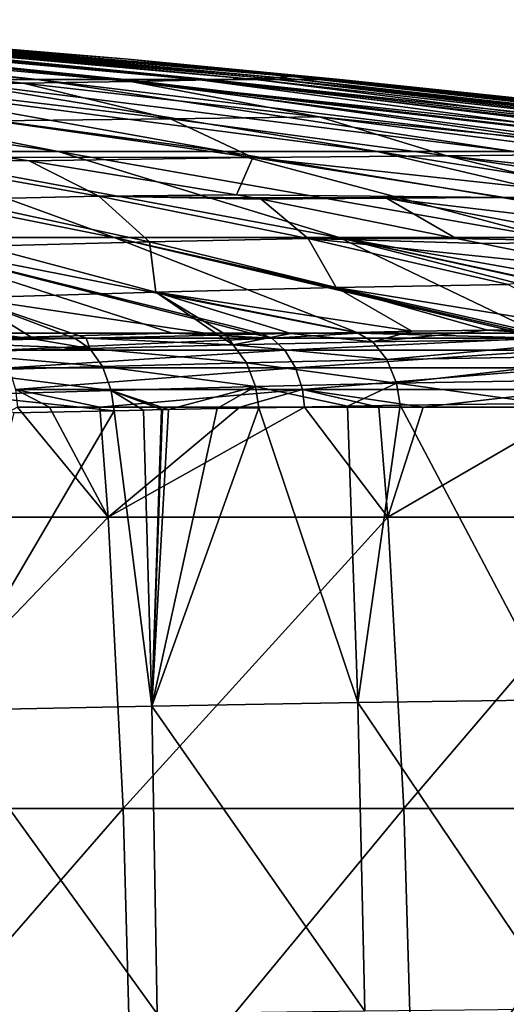
# Model space of a CAD drawing. Extents: x -50 to 50, y -39.6 to 16.5.
# Drawn here: x 28.2 to 32.7, y 6.5 to 15.6 of the extents above; entities that cross this region are included whole.
import ezdxf

# ---------------------------------------------------------------- set-up
doc = ezdxf.new("R2010")
doc.units = 0
doc.layers.add('L2', color=7, linetype='CONTINUOUS')

msp = doc.modelspace()

# ---------------------------------------------------------------- linework, layer by layer
at = {"layer": 'L2', "color": 7}
for points in [[(28.40451, 15.05881, 12.92644), (23.37096, 15.60179, 8.791499), (22.72708, 15.60179, 10.34273)], [(28.40451, 15.05881, 12.92644), (22.72708, 15.60179, 10.34273), (27.47127, 15.05881, 14.8067)], [(29.20924, 15.05881, 10.9877), (23.9091, 15.60179, 7.200491), (23.37096, 15.60179, 8.791499)], [(29.20924, 15.05881, 10.9877), (23.37096, 15.60179, 8.791499), (28.40451, 15.05881, 12.92644)], [(23.49042, 15.56608, -13.10183), (24.07476, 15.58325, -9.915115), (29.26826, 15.03911, -13.97662)], [(28.27265, 15.02196, -17.29427), (25.5045, 15.29994, -16.73309), (23.49042, 15.56608, -13.10183)], [(23.49042, 15.56608, -13.10183), (29.26826, 15.03911, -13.97662), (28.27265, 15.02196, -17.29427)], [(29.88182, 15.05881, 8.999239), (24.33907, 15.60179, 5.576905), (23.9091, 15.60179, 7.200491)], [(29.88182, 15.05881, 8.999239), (23.9091, 15.60179, 7.200491), (29.20924, 15.05881, 10.9877)], [(30.01697, 15.05484, -10.5819), (24.07476, 15.58325, -9.915115), (24.45809, 15.59767, -6.653533)], [(30.01697, 15.05484, -10.5819), (29.26826, 15.03911, -13.97662), (24.07476, 15.58325, -9.915115)], [(30.4192, 15.05881, 6.970067), (24.65892, 15.60179, 3.928087), (24.33907, 15.60179, 5.576905)], [(30.4192, 15.05881, 6.970067), (24.33907, 15.60179, 5.576905), (29.88182, 15.05881, 8.999239)], [(24.45809, 15.59767, -6.653533), (24.63734, 15.60969, -3.298583), (30.51388, 15.06955, -7.0989)], [(24.45809, 15.59767, -6.653533), (30.51388, 15.06955, -7.0989), (30.01697, 15.05484, -10.5819)], [(24.63734, 15.60969, -3.298583), (24.9695, 15.59782, -0.006603), (29.24406, 15.24504, -0.007092)], [(30.51388, 15.06955, -7.0989), (24.63734, 15.60969, -3.298583), (30.75493, 15.08351, -3.515854)], [(30.75493, 15.08351, -3.515854), (24.63734, 15.60969, -3.298583), (29.24406, 15.24504, -0.007092)], [(30.81895, 15.05881, 4.909359), (24.86721, 15.60179, 2.261497), (24.65892, 15.60179, 3.928087)], [(30.81895, 15.05881, 4.909359), (24.65892, 15.60179, 3.928087), (30.4192, 15.05881, 6.970067)], [(31.07926, 15.05881, 2.826439), (24.96298, 15.60179, 0.584675), (24.86721, 15.60179, 2.261497)], [(31.07926, 15.05881, 2.826439), (24.86721, 15.60179, 2.261497), (30.81895, 15.05881, 4.909359)], [(29.24406, 15.24504, -0.007092), (24.9695, 15.59782, -0.006603), (24.96298, 15.60179, 0.584675)], [(31.19896, 15.05881, 0.730732), (29.24406, 15.24504, -0.007092), (24.96298, 15.60179, 0.584675)], [(31.19896, 15.05881, 0.730732), (24.96298, 15.60179, 0.584675), (31.07926, 15.05881, 2.826439)], [(28.27265, 15.02196, -17.29427), (27.03858, 15.0022, -20.54356), (25.5045, 15.29994, -16.73309)], [(30.75493, 15.08351, -3.515854), (29.24406, 15.24504, -0.007092), (30.74291, 15.09347, -0.007284)], [(30.74291, 15.09347, -0.007284), (29.24406, 15.24504, -0.007092), (31.19896, 15.05881, 0.730732)], [(28.59792, 14.39102, 23.90144), (25.23671, 15.05881, 18.35804), (23.94549, 15.05881, 20.01306)], [(28.59792, 14.39102, 23.90144), (23.94549, 15.05881, 20.01306), (26.92644, 14.39102, 25.76988)], [(30.14, 14.39102, 21.92487), (26.41374, 15.05881, 16.61997), (25.23671, 15.05881, 18.35804)], [(30.14, 14.39102, 21.92487), (25.23671, 15.05881, 18.35804), (28.59792, 14.39102, 23.90144)], [(31.54573, 14.39102, 19.8491), (27.47127, 15.05881, 14.8067), (26.41374, 15.05881, 16.61997)], [(31.54573, 14.39102, 19.8491), (26.41374, 15.05881, 16.61997), (30.14, 14.39102, 21.92487)], [(29.63515, 14.69426, -21.26216), (27.03858, 15.0022, -20.54356), (28.27265, 15.02196, -17.29427)], [(32.80873, 14.39102, 17.68353), (28.40451, 15.05881, 12.92644), (27.47127, 15.05881, 14.8067)], [(32.80873, 14.39102, 17.68353), (27.47127, 15.05881, 14.8067), (31.54573, 14.39102, 19.8491)], [(28.27265, 15.02196, -17.29427), (29.26826, 15.03911, -13.97662), (31.00837, 14.71118, -17.91474)], [(28.27265, 15.02196, -17.29427), (31.00837, 14.71118, -17.91474), (29.63515, 14.69426, -21.26216)], [(33.92329, 14.39102, 15.43795), (29.20924, 15.05881, 10.9877), (28.40451, 15.05881, 12.92644)], [(33.92329, 14.39102, 15.43795), (28.40451, 15.05881, 12.92644), (32.80873, 14.39102, 17.68353)], [(34.88437, 14.39102, 13.12252), (29.88182, 15.05881, 8.999239), (29.20924, 15.05881, 10.9877)], [(34.88437, 14.39102, 13.12252), (29.20924, 15.05881, 10.9877), (33.92329, 14.39102, 15.43795)], [(35.44672, 14.387, -13.22045), (29.26826, 15.03911, -13.97662), (30.01697, 15.05484, -10.5819)], [(29.26826, 15.03911, -13.97662), (34.36018, 14.37376, -16.82789), (31.00837, 14.71118, -17.91474)], [(29.26826, 15.03911, -13.97662), (34.9406, 14.38035, -15.03657), (34.36018, 14.37376, -16.82789)], [(35.44672, 14.387, -13.22045), (34.9406, 14.38035, -15.03657), (29.26826, 15.03911, -13.97662)], [(35.68762, 14.39102, 10.74772), (30.4192, 15.05881, 6.970067), (29.88182, 15.05881, 8.999239)], [(35.68762, 14.39102, 10.74772), (29.88182, 15.05881, 8.999239), (34.88437, 14.39102, 13.12252)], [(30.01697, 15.05484, -10.5819), (30.51388, 15.06955, -7.0989), (36.23315, 14.40058, -9.513659)], [(30.01697, 15.05484, -10.5819), (35.87779, 14.39374, -11.3795), (35.44672, 14.387, -13.22045)], [(30.01697, 15.05484, -10.5819), (36.23315, 14.40058, -9.513659), (35.87779, 14.39374, -11.3795)], [(36.32941, 14.39102, 8.324296), (30.81895, 15.05881, 4.909359), (30.4192, 15.05881, 6.970067)], [(36.32941, 14.39102, 8.324296), (30.4192, 15.05881, 6.970067), (35.68762, 14.39102, 10.74772)], [(30.75493, 15.08351, -3.515854), (36.71416, 14.41467, -5.707055), (30.51388, 15.06955, -7.0989)], [(30.51388, 15.06955, -7.0989), (36.71416, 14.41467, -5.707055), (36.51215, 14.40755, -7.622866)], [(30.51388, 15.06955, -7.0989), (36.51215, 14.40755, -7.622866), (36.23315, 14.40058, -9.513659)], [(30.75493, 15.08351, -3.515854), (30.74291, 15.09347, -0.007284), (31.20628, 15.04661, -0.007343)], [(31.19896, 15.05881, 0.730732), (31.20628, 15.04661, -0.007343), (30.74291, 15.09347, -0.007284)], [(31.20628, 15.04661, -0.007343), (36.83854, 14.42196, -3.766164), (30.75493, 15.08351, -3.515854)], [(30.75493, 15.08351, -3.515854), (36.83854, 14.42196, -3.766164), (36.71416, 14.41467, -5.707055)], [(36.80683, 14.39102, 5.863209), (31.07926, 15.05881, 2.826439), (30.81895, 15.05881, 4.909359)], [(36.80683, 14.39102, 5.863209), (30.81895, 15.05881, 4.909359), (36.32941, 14.39102, 8.324296)], [(37.11772, 14.39102, 3.375595), (31.19896, 15.05881, 0.730732), (31.07926, 15.05881, 2.826439)], [(37.11772, 14.39102, 3.375595), (31.07926, 15.05881, 2.826439), (36.80683, 14.39102, 5.863209)], [(34.53385, 14.71013, -0.007769), (31.20628, 15.04661, -0.007343), (31.19896, 15.05881, 0.730732)], [(37.26068, 14.39102, 0.872708), (34.53385, 14.71013, -0.007769), (31.19896, 15.05881, 0.730732)], [(37.26068, 14.39102, 0.872708), (31.19896, 15.05881, 0.730732), (37.11772, 14.39102, 3.375595)], [(31.20628, 15.04661, -0.007343), (34.53385, 14.71013, -0.007769), (36.83854, 14.42196, -3.766164)], [(29.63515, 14.69426, -21.26216), (28.01122, 14.67448, -24.52708), (27.03858, 15.0022, -20.54356)], [(30.39535, 14.33735, -25.40366), (28.01122, 14.67448, -24.52708), (29.63515, 14.69426, -21.26216)], [(30.39535, 14.33735, -25.40366), (28.11285, 14.34117, -28.57265), (28.01122, 14.67448, -24.52708)], [(29.63515, 14.69426, -21.26216), (31.00837, 14.71118, -17.91474), (32.18748, 14.35313, -22.05118)], [(29.63515, 14.69426, -21.26216), (32.18748, 14.35313, -22.05118), (30.39535, 14.33735, -25.40366)], [(31.00837, 14.71118, -17.91474), (34.36018, 14.37376, -16.82789), (33.70684, 14.36711, -18.59424)], [(31.00837, 14.71118, -17.91474), (33.70684, 14.36711, -18.59424), (32.18748, 14.35313, -22.05118)], [(29.115, 13.59948, 31.88201), (26.92644, 14.39102, 25.76988), (25.13314, 14.39102, 27.52172)], [(29.115, 13.59948, 31.88201), (25.13314, 14.39102, 27.52172), (26.90586, 13.59948, 33.76715)], [(31.19242, 13.59948, 29.85262), (28.59792, 14.39102, 23.90144), (26.92644, 14.39102, 25.76988)], [(31.19242, 13.59948, 29.85262), (26.92644, 14.39102, 25.76988), (29.115, 13.59948, 31.88201)], [(33.12871, 13.59948, 27.68817), (30.14, 14.39102, 21.92487), (28.59792, 14.39102, 23.90144)], [(33.12871, 13.59948, 27.68817), (28.59792, 14.39102, 23.90144), (31.19242, 13.59948, 29.85262)], [(34.91511, 13.59948, 25.39845), (31.54573, 14.39102, 19.8491), (30.14, 14.39102, 21.92487)], [(34.91511, 13.59948, 25.39845), (30.14, 14.39102, 21.92487), (33.12871, 13.59948, 27.68817)], [(36.54354, 13.59948, 22.99381), (32.80873, 14.39102, 17.68353), (31.54573, 14.39102, 19.8491)], [(36.54354, 13.59948, 22.99381), (31.54573, 14.39102, 19.8491), (34.91511, 13.59948, 25.39845)], [(28.32869, 14.30582, -28.67199), (26.96326, 14.33529, -30.21087), (28.11285, 14.34117, -28.57265)], [(28.32869, 14.30582, -28.67199), (28.9731, 13.97849, -31.2369), (26.96326, 14.33529, -30.21087)], [(28.9731, 13.97849, -31.2369), (27.62665, 13.94917, -32.90344), (26.96326, 14.33529, -30.21087)], [(28.32869, 14.30582, -28.67199), (28.11285, 14.34117, -28.57265), (30.39535, 14.33735, -25.40366)], [(28.32869, 14.30582, -28.67199), (30.39535, 14.33735, -25.40366), (30.24521, 13.99189, -29.5541)], [(30.24521, 13.99189, -29.5541), (28.9731, 13.97849, -31.2369), (28.32869, 14.30582, -28.67199)], [(30.24521, 13.99189, -29.5541), (30.39535, 14.33735, -25.40366), (32.72153, 13.96655, -26.35941)], [(30.39535, 14.33735, -25.40366), (32.18748, 14.35313, -22.05118), (33.74147, 13.97264, -24.65193)], [(30.39535, 14.33735, -25.40366), (33.74147, 13.97264, -24.65193), (32.72153, 13.96655, -26.35941)], [(33.70684, 14.36711, -18.59424), (35.56427, 13.98392, -21.13692), (32.18748, 14.35313, -22.05118)], [(32.18748, 14.35313, -22.05118), (35.56427, 13.98392, -21.13692), (34.68975, 13.97839, -22.91043)], [(32.18748, 14.35313, -22.05118), (34.68975, 13.97839, -22.91043), (33.74147, 13.97264, -24.65193)], [(28.9731, 13.97849, -31.2369), (29.44154, 13.55951, -34.02111), (27.62665, 13.94917, -32.90344)], [(29.44154, 13.55951, -34.02111), (27.90423, 13.51841, -35.63746), (27.62665, 13.94917, -32.90344)], [(30.24521, 13.99189, -29.5541), (30.4082, 13.96519, -29.62912), (28.9731, 13.97849, -31.2369)], [(28.9731, 13.97849, -31.2369), (30.4082, 13.96519, -29.62912), (30.47396, 13.95195, -29.66585)], [(28.9731, 13.97849, -31.2369), (30.47396, 13.95195, -29.66585), (30.90661, 13.58805, -32.34882)], [(30.90661, 13.58805, -32.34882), (29.44154, 13.55951, -34.02111), (28.9731, 13.97849, -31.2369)], [(30.24521, 13.99189, -29.5541), (32.72153, 13.96655, -26.35941), (30.4082, 13.96519, -29.62912)], [(30.4082, 13.96519, -29.62912), (32.72153, 13.96655, -26.35941), (31.63216, 13.96001, -28.03063)], [(31.63216, 13.96001, -28.03063), (30.47396, 13.95195, -29.66585), (30.4082, 13.96519, -29.62912)], [(31.63216, 13.96001, -28.03063), (32.27501, 13.58929, -30.67185), (30.47396, 13.95195, -29.66585)], [(30.90661, 13.58805, -32.34882), (30.47396, 13.95195, -29.66585), (32.27501, 13.58929, -30.67185)], [(34.98248, 13.56216, -27.3953), (31.63216, 13.96001, -28.03063), (32.72153, 13.96655, -26.35941)], [(34.98248, 13.56216, -27.3953), (33.7929, 13.55787, -29.10783), (31.63216, 13.96001, -28.03063)], [(33.7929, 13.55787, -29.10783), (32.27501, 13.58929, -30.67185), (31.63216, 13.96001, -28.03063)], [(32.72153, 13.96655, -26.35941), (33.74147, 13.97264, -24.65193), (36.09758, 13.56623, -25.6387)], [(32.72153, 13.96655, -26.35941), (36.09758, 13.56623, -25.6387), (34.98248, 13.56216, -27.3953)], [(29.65033, 12.71515, 38.70862), (30.37788, 12.71515, 38.12465), (26.90586, 13.59948, 33.76715)], [(30.37788, 12.71515, 38.12465), (30.46069, 12.71515, 38.05818), (26.90586, 13.59948, 33.76715)], [(26.90586, 13.59948, 33.76715), (30.46069, 12.71515, 38.05818), (31.3765, 12.71515, 37.3231)], [(26.90586, 13.59948, 33.76715), (31.3765, 12.71515, 37.3231), (29.115, 13.59948, 31.88201)], [(29.65033, 12.71515, 38.70862), (26.90586, 13.59948, 33.76715), (27.86306, 12.71515, 40.01437)], [(29.44154, 13.55951, -34.02111), (29.50037, 13.09355, -36.83578), (27.90423, 13.51841, -35.63746)], [(33.03801, 12.71515, 35.86067), (31.19242, 13.59948, 29.85262), (29.115, 13.59948, 31.88201)], [(33.03801, 12.71515, 35.86067), (29.115, 13.59948, 31.88201), (32.95014, 12.71515, 35.93802)], [(29.115, 13.59948, 31.88201), (31.3765, 12.71515, 37.3231), (32.87749, 12.71515, 36.00196)], [(29.115, 13.59948, 31.88201), (32.87749, 12.71515, 36.00196), (32.95014, 12.71515, 35.93802)], [(30.90661, 13.58805, -32.34882), (31.166, 13.13567, -35.22587), (29.44154, 13.55951, -34.02111)], [(31.166, 13.13567, -35.22587), (29.50037, 13.09355, -36.83578), (29.44154, 13.55951, -34.02111)], [(30.90661, 13.58805, -32.34882), (32.27501, 13.58929, -30.67185), (32.51184, 13.5416, -30.80413)], [(33.72853, 13.29661, -31.48373), (32.75465, 13.16399, -33.54847), (30.90661, 13.58805, -32.34882)], [(33.72853, 13.29661, -31.48373), (30.90661, 13.58805, -32.34882), (32.51184, 13.5416, -30.80413)], [(32.75465, 13.16399, -33.54847), (31.166, 13.13567, -35.22587), (30.90661, 13.58805, -32.34882)], [(34.63145, 12.71515, 34.32435), (35.21783, 12.71515, 33.70522), (31.19242, 13.59948, 29.85262)], [(35.21783, 12.71515, 33.70522), (35.27792, 12.71515, 33.64177), (31.19242, 13.59948, 29.85262)], [(31.19242, 13.59948, 29.85262), (35.27792, 12.71515, 33.64177), (36.15351, 12.71515, 32.71729)], [(31.19242, 13.59948, 29.85262), (36.15351, 12.71515, 32.71729), (33.12871, 13.59948, 27.68817)], [(34.63145, 12.71515, 34.32435), (31.19242, 13.59948, 29.85262), (33.03801, 12.71515, 35.86067)], [(33.7929, 13.55787, -29.10783), (32.51184, 13.5416, -30.80413), (32.27501, 13.58929, -30.67185)], [(33.72853, 13.29661, -31.48373), (32.51184, 13.5416, -30.80413), (33.7929, 13.55787, -29.10783)], [(29.50037, 13.09355, -36.83578), (27.76164, 13.04022, -38.36453), (27.90423, 13.51841, -35.63746)], [(31.166, 13.13567, -35.22587), (31.86598, 12.73163, -36.96463), (29.50037, 13.09355, -36.83578)], [(32.75465, 13.16399, -33.54847), (33.5149, 12.75391, -35.46247), (31.166, 13.13567, -35.22587)], [(33.5149, 12.75391, -35.46247), (32.56516, 12.74107, -36.32768), (31.166, 13.13567, -35.22587)], [(32.56516, 12.74107, -36.32768), (31.86598, 12.73163, -36.96463), (31.166, 13.13567, -35.22587)], [(27.76164, 13.04022, -38.36453), (28.37931, 12.65768, -39.7364), (25.95412, 12.97833, -39.79964)], [(29.50037, 13.09355, -36.83578), (30.0777, 12.69719, -38.44736), (27.76164, 13.04022, -38.36453)], [(30.0777, 12.69719, -38.44736), (28.85503, 12.66875, -39.37533), (27.76164, 13.04022, -38.36453)], [(27.76164, 13.04022, -38.36453), (28.85503, 12.66875, -39.37533), (28.75506, 12.66642, -39.45121)], [(28.75506, 12.66642, -39.45121), (28.37931, 12.65768, -39.7364), (27.76164, 13.04022, -38.36453)], [(31.86598, 12.73163, -36.96463), (31.35667, 12.72191, -37.38844), (29.50037, 13.09355, -36.83578)], [(29.50037, 13.09355, -36.83578), (31.35667, 12.72191, -37.38844), (30.74671, 12.71027, -37.89601)], [(29.50037, 13.09355, -36.83578), (30.74671, 12.71027, -37.89601), (30.15095, 12.6989, -38.39176)], [(30.15095, 12.6989, -38.39176), (30.0777, 12.69719, -38.44736), (29.50037, 13.09355, -36.83578)], [(28.37931, 12.65768, -39.7364), (27.40286, 12.6321, -40.41073), (25.95412, 12.97833, -39.79964)], [(31.50583, 12.63366, -37.56429), (31.35667, 12.72191, -37.38844), (31.86598, 12.73163, -36.96463)], [(31.50583, 12.63366, -37.56429), (31.86598, 12.73163, -36.96463), (32.56516, 12.74107, -36.32768)], [(33.79767, 12.66946, -35.49857), (31.50583, 12.63366, -37.56429), (32.56516, 12.74107, -36.32768)], [(33.79767, 12.66946, -35.49857), (32.56516, 12.74107, -36.32768), (33.5149, 12.75391, -35.46247)], [(28.89019, 12.57308, -39.63298), (27.40286, 12.6321, -40.41073), (28.37931, 12.65768, -39.7364)], [(27.86306, 12.71515, 40.01437), (27.94095, 12.66944, 40.15802), (29.65033, 12.71515, 38.70862)], [(29.65033, 12.71515, 38.70862), (27.94095, 12.66944, 40.15802), (30.57001, 12.66944, 38.19473)], [(27.94095, 12.66944, 40.15802), (28.05287, 12.5568, 40.31888), (30.57001, 12.66944, 38.19473)], [(30.57001, 12.66944, 38.19473), (28.05287, 12.5568, 40.31888), (30.69247, 12.5568, 38.34773)], [(28.89019, 12.57308, -39.63298), (28.37931, 12.65768, -39.7364), (28.75506, 12.66642, -39.45121)], [(28.85503, 12.66875, -39.37533), (28.89019, 12.57308, -39.63298), (28.75506, 12.66642, -39.45121)], [(30.0777, 12.69719, -38.44736), (30.21527, 12.60584, -38.62055), (28.85503, 12.66875, -39.37533)], [(28.85503, 12.66875, -39.37533), (30.21527, 12.60584, -38.62055), (28.89019, 12.57308, -39.63298)], [(29.65033, 12.71515, 38.70862), (30.57001, 12.66944, 38.19473), (30.37788, 12.71515, 38.12465)], [(30.0777, 12.69719, -38.44736), (30.15095, 12.6989, -38.39176), (30.21527, 12.60584, -38.62055)], [(30.21527, 12.60584, -38.62055), (30.15095, 12.6989, -38.39176), (30.74671, 12.71027, -37.89601)], [(30.21527, 12.60584, -38.62055), (30.74671, 12.71027, -37.89601), (31.50583, 12.63366, -37.56429)], [(30.57001, 12.66944, 38.19473), (30.46069, 12.71515, 38.05818), (30.37788, 12.71515, 38.12465)], [(30.57001, 12.66944, 38.19473), (31.3765, 12.71515, 37.3231), (30.46069, 12.71515, 38.05818)], [(33.06156, 12.66944, 36.05963), (31.3765, 12.71515, 37.3231), (30.57001, 12.66944, 38.19473)], [(30.57001, 12.66944, 38.19473), (30.69247, 12.5568, 38.34773), (33.06156, 12.66944, 36.05963)], [(33.06156, 12.66944, 36.05963), (30.69247, 12.5568, 38.34773), (33.19399, 12.5568, 36.20407)], [(31.50583, 12.63366, -37.56429), (30.74671, 12.71027, -37.89601), (31.35667, 12.72191, -37.38844)], [(33.06156, 12.66944, 36.05963), (32.87749, 12.71515, 36.00196), (31.3765, 12.71515, 37.3231)], [(31.6337, 12.47014, -37.71324), (31.50583, 12.63366, -37.56429), (33.79767, 12.66946, -35.49857)], [(33.9356, 12.50909, -35.64187), (31.6337, 12.47014, -37.71324), (33.79767, 12.66946, -35.49857)], [(27.53354, 12.53618, -40.59928), (27.40286, 12.6321, -40.41073), (28.89019, 12.57308, -39.63298)], [(29.00636, 12.40536, -39.78678), (27.53354, 12.53618, -40.59928), (28.89019, 12.57308, -39.63298)], [(28.05287, 12.5568, 40.31888), (28.14233, 12.39385, 40.44746), (30.69247, 12.5568, 38.34773)], [(30.69247, 12.5568, 38.34773), (28.14233, 12.39385, 40.44746), (30.79034, 12.39385, 38.47002)], [(30.33739, 12.44032, -38.7721), (28.89019, 12.57308, -39.63298), (30.21527, 12.60584, -38.62055)], [(29.00636, 12.40536, -39.78678), (28.89019, 12.57308, -39.63298), (30.33739, 12.44032, -38.7721)], [(31.6337, 12.47014, -37.71324), (30.21527, 12.60584, -38.62055), (31.50583, 12.63366, -37.56429)], [(30.33739, 12.44032, -38.7721), (30.21527, 12.60584, -38.62055), (31.6337, 12.47014, -37.71324)], [(30.69247, 12.5568, 38.34773), (30.79034, 12.39385, 38.47002), (33.19399, 12.5568, 36.20407)], [(33.19399, 12.5568, 36.20407), (30.79034, 12.39385, 38.47002), (33.29985, 12.39385, 36.31952)], [(27.64361, 12.36614, -40.755), (27.53354, 12.53618, -40.59928), (29.00636, 12.40536, -39.78678)], [(31.7225, 12.25308, -37.81461), (30.33739, 12.44032, -38.7721), (31.6337, 12.47014, -37.71324)], [(31.7225, 12.25308, -37.81461), (31.6337, 12.47014, -37.71324), (33.9356, 12.50909, -35.64187)], [(33.9356, 12.50909, -35.64187), (34.03189, 12.29419, -35.74099), (31.7225, 12.25308, -37.81461)], [(29.0863, 12.18545, -39.88939), (27.64361, 12.36614, -40.755), (29.00636, 12.40536, -39.78678)], [(28.14233, 12.39385, 40.44746), (28.20219, 12.19359, 40.53349), (30.79034, 12.39385, 38.47002)], [(30.79034, 12.39385, 38.47002), (28.20219, 12.19359, 40.53349), (30.85584, 12.19359, 38.55184)], [(30.42183, 12.22188, -38.87425), (29.00636, 12.40536, -39.78678), (30.33739, 12.44032, -38.7721)], [(29.0863, 12.18545, -39.88939), (29.00636, 12.40536, -39.78678), (30.42183, 12.22188, -38.87425)], [(30.42183, 12.22188, -38.87425), (30.33739, 12.44032, -38.7721), (31.7225, 12.25308, -37.81461)], [(30.79034, 12.39385, 38.47002), (30.85584, 12.19359, 38.55184), (33.29985, 12.39385, 36.31952)], [(33.29985, 12.39385, 36.31952), (30.85584, 12.19359, 38.55184), (33.37068, 12.19359, 36.39678)], [(27.71892, 12.14468, -40.85778), (27.64361, 12.36614, -40.755), (29.0863, 12.18545, -39.88939)], [(31.7225, 12.25308, -37.81461), (34.03189, 12.29419, -35.74099), (33.08019, 12.06599, -36.69728)], [(29.0863, 12.18545, -39.88939), (29.11383, 11.9986, -39.92126), (27.71892, 12.14468, -40.85778)], [(28.98357, 12.03049, 40.01519), (30.85584, 12.19359, 38.55184), (28.20219, 12.19359, 40.53349)], [(28.98357, 12.03049, 40.01519), (28.20219, 12.19359, 40.53349), (28.51841, 12.0305, 40.35954)], [(28.20219, 12.19359, 40.53349), (28.22082, 12.03051, 40.5601), (28.51841, 12.0305, 40.35954)], [(30.27448, 12.03048, 39.05955), (30.85584, 12.19359, 38.55184), (28.98357, 12.03049, 40.01519)], [(30.42183, 12.22188, -38.87425), (29.61725, 12.00947, -39.55627), (29.0863, 12.18545, -39.88939)], [(29.0863, 12.18545, -39.88939), (29.61725, 12.00947, -39.55627), (29.56042, 12.0083, -39.59883)], [(29.0863, 12.18545, -39.88939), (29.56042, 12.0083, -39.59883), (29.5533, 12.00815, -39.60415)], [(29.5533, 12.00815, -39.60415), (29.55242, 12.00814, -39.60482), (29.0863, 12.18545, -39.88939)], [(29.0863, 12.18545, -39.88939), (29.55242, 12.00814, -39.60482), (29.3865, 12.00453, -39.72453)], [(29.0863, 12.18545, -39.88939), (29.3865, 12.00453, -39.72453), (29.11383, 11.9986, -39.92126)], [(30.42183, 12.22188, -38.87425), (30.06677, 12.0185, -39.2151), (29.61725, 12.00947, -39.55627)], [(30.45092, 12.02532, -38.90652), (30.06677, 12.0185, -39.2151), (30.42183, 12.22188, -38.87425)], [(30.27448, 12.03048, 39.05955), (30.87334, 12.03047, 38.57383), (30.85584, 12.19359, 38.55184)], [(31.26984, 12.03986, -38.24871), (30.42183, 12.22188, -38.87425), (31.7225, 12.25308, -37.81461)], [(30.45092, 12.02532, -38.90652), (30.42183, 12.22188, -38.87425), (31.26984, 12.03986, -38.24871)], [(30.87334, 12.03047, 38.57383), (31.55952, 12.03046, 38.0173), (30.85584, 12.19359, 38.55184)], [(30.85584, 12.19359, 38.55184), (31.55952, 12.03046, 38.0173), (31.97006, 12.03045, 37.68432)], [(30.85584, 12.19359, 38.55184), (31.97006, 12.03045, 37.68432), (33.37068, 12.19359, 36.39678)], [(31.26984, 12.03986, -38.24871), (31.7225, 12.25308, -37.81461), (31.75655, 12.0485, -37.85775)], [(31.7225, 12.25308, -37.81461), (33.08019, 12.06599, -36.69728), (31.75655, 12.0485, -37.85775)], [(33.37068, 12.19359, 36.39678), (31.97006, 12.03045, 37.68432), (33.39356, 12.03043, 36.4216)], [(27.71892, 12.14468, -40.85778), (29.11383, 11.9986, -39.92126), (28.19191, 11.97854, -40.58645)], [(29.06067, 11.01489, 40.12146), (28.22082, 12.03051, 40.5601), (26.3519, 11.01489, 41.95035)], [(29.06067, 11.01489, 40.12146), (28.51841, 12.0305, 40.35954), (28.22082, 12.03051, 40.5601)], [(28.98357, 12.03049, 40.01519), (28.51841, 12.0305, 40.35954), (29.06067, 11.01489, 40.12146)], [(30.27448, 12.03048, 39.05955), (28.98357, 12.03049, 40.01519), (29.06067, 11.01489, 40.12146)], [(30.27448, 12.03048, 39.05955), (29.06067, 11.01489, 40.12146), (30.87334, 12.03047, 38.57383)], [(30.87334, 12.03047, 38.57383), (29.06067, 11.01489, 40.12146), (31.64295, 11.01489, 38.11795)], [(29.463, 9.269565, -40.03927), (29.11383, 11.9986, -39.92126), (29.3865, 12.00453, -39.72453)], [(29.463, 9.269565, -40.03927), (29.3865, 12.00453, -39.72453), (29.55242, 12.00814, -39.60482)], [(29.463, 9.269565, -40.03927), (30.06677, 12.0185, -39.2151), (30.45092, 12.02532, -38.90652)], [(29.463, 9.269565, -40.03927), (30.45092, 12.02532, -38.90652), (31.36646, 9.303683, -38.55991)], [(29.61725, 12.00947, -39.55627), (30.06677, 12.0185, -39.2151), (29.463, 9.269565, -40.03927)], [(29.463, 9.269565, -40.03927), (29.56042, 12.0083, -39.59883), (29.61725, 12.00947, -39.55627)], [(29.463, 9.269565, -40.03927), (29.5533, 12.00815, -39.60415), (29.56042, 12.0083, -39.59883)], [(29.55242, 12.00814, -39.60482), (29.5533, 12.00815, -39.60415), (29.463, 9.269565, -40.03927)], [(31.36646, 9.303683, -38.55991), (30.45092, 12.02532, -38.90652), (31.26984, 12.03986, -38.24871)], [(30.87334, 12.03047, 38.57383), (31.64295, 11.01489, 38.11795), (31.55952, 12.03046, 38.0173)], [(31.36646, 9.303683, -38.55991), (31.26984, 12.03986, -38.24871), (31.75655, 12.0485, -37.85775)], [(31.36646, 9.303683, -38.55991), (31.75655, 12.0485, -37.85775), (33.19558, 9.329576, -36.99025)], [(31.64295, 11.01489, 38.11795), (31.97006, 12.03045, 37.68432), (31.55952, 12.03046, 38.0173)], [(31.64295, 11.01489, 38.11795), (33.39356, 12.03043, 36.4216), (31.97006, 12.03045, 37.68432)], [(34.0875, 11.01489, 35.94852), (33.39356, 12.03043, 36.4216), (31.64295, 11.01489, 38.11795)], [(33.19558, 9.329576, -36.99025), (31.75655, 12.0485, -37.85775), (33.08019, 12.06599, -36.69728)], [(27.48917, 9.229084, -41.42379), (28.19191, 11.97854, -40.58645), (29.11383, 11.9986, -39.92126)], [(27.48917, 9.229084, -41.42379), (29.11383, 11.9986, -39.92126), (29.463, 9.269565, -40.03927)], [(26.47571, 8.3255, 42.14743), (29.06067, 11.01489, 40.12146), (26.3519, 11.01489, 41.95035)], [(29.1972, 8.3255, 40.30995), (29.06067, 11.01489, 40.12146), (26.47571, 8.3255, 42.14743)], [(29.1972, 8.3255, 40.30995), (31.64295, 11.01489, 38.11795), (29.06067, 11.01489, 40.12146)], [(31.79161, 8.3255, 38.29702), (31.64295, 11.01489, 38.11795), (29.1972, 8.3255, 40.30995)], [(31.79161, 8.3255, 38.29702), (34.0875, 11.01489, 35.94852), (31.64295, 11.01489, 38.11795)], [(34.24764, 8.3255, 36.11741), (34.0875, 11.01489, 35.94852), (31.79161, 8.3255, 38.29702)], [(31.42967, 6.452329, -38.74224), (29.463, 9.269565, -40.03927), (31.36646, 9.303683, -38.55991)], [(33.27421, 6.470281, -37.16301), (31.36646, 9.303683, -38.55991), (33.19558, 9.329576, -36.99025)], [(31.42967, 6.452329, -38.74224), (31.36646, 9.303683, -38.55991), (33.27421, 6.470281, -37.16301)], [(29.5132, 6.428676, -40.22703), (27.48917, 9.229084, -41.42379), (29.463, 9.269565, -40.03927)], [(27.53118, 6.400614, -41.61129), (27.48917, 9.229084, -41.42379), (29.5132, 6.428676, -40.22703)], [(29.5132, 6.428676, -40.22703), (29.463, 9.269565, -40.03927), (31.42967, 6.452329, -38.74224)], [(26.55099, 5.287323, 42.26727), (29.1972, 8.3255, 40.30995), (26.47571, 8.3255, 42.14743)], [(29.28022, 5.287323, 40.42457), (29.1972, 8.3255, 40.30995), (26.55099, 5.287323, 42.26727)], [(29.28022, 5.287323, 40.42457), (31.79161, 8.3255, 38.29702), (29.1972, 8.3255, 40.30995)], [(31.88201, 5.287323, 38.40593), (31.79161, 8.3255, 38.29702), (29.28022, 5.287323, 40.42457)], [(31.88201, 5.287323, 38.40593), (34.24764, 8.3255, 36.11741), (31.79161, 8.3255, 38.29702)], [(34.34503, 5.287323, 36.22011), (34.24764, 8.3255, 36.11741), (31.88201, 5.287323, 38.40593)]]:
    msp.add_3dface(points, dxfattribs=at)

doc.saveas('drawing.dxf')
